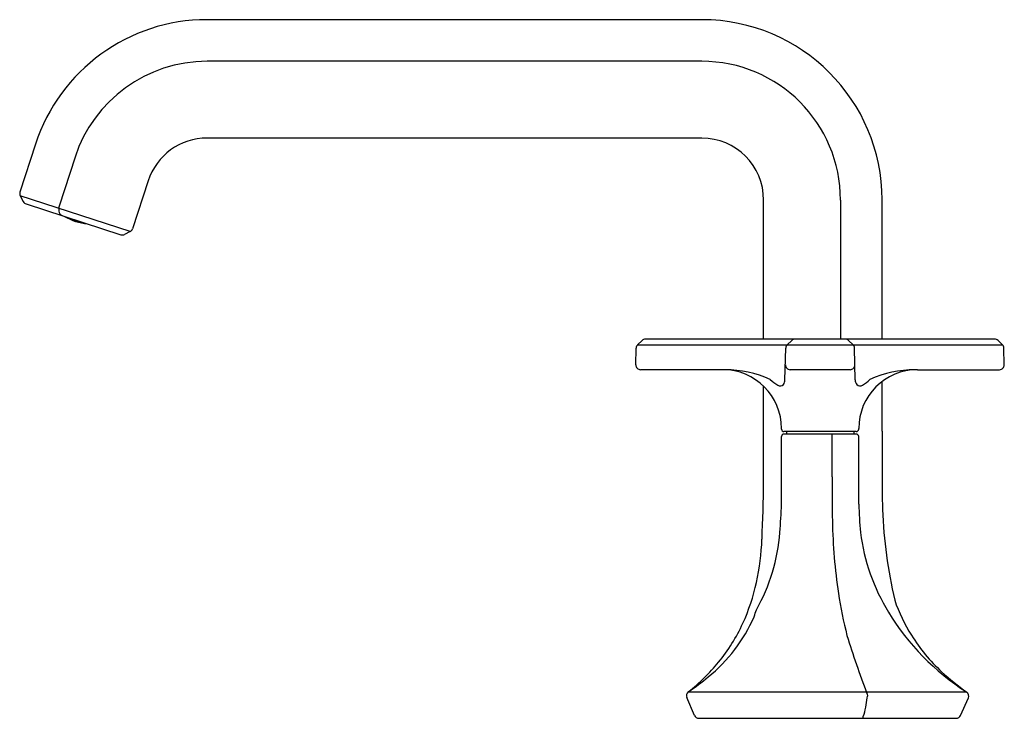
# Model space of a CAD drawing. Units: inches. Extents: x 4352.5 to 4360.55, y 180.99 to 186.7.
import ezdxf

# ---------------------------------------------------------------- set-up
doc = ezdxf.new("R2010")
doc.units = ezdxf.units.IN
doc.header["$LTSCALE"] = 0.64311
doc.header["$MEASUREMENT"] = 0
doc.layers.get('0').update_dxf_attribs({"color": 255, "linetype": 'CONTINUOUS'})
doc.layers.get('Defpoints').update_dxf_attribs({"linetype": 'CONTINUOUS'})
doc.styles.get("Standard").update_dxf_attribs({"font": 'txt', "width": 0.8})

msp = doc.modelspace()

# ---------------------------------------------------------------- linework, layer by layer
for p, q in [((4358.0753, 186.7022), (4354.0312, 186.7022)), ((4358.0738, 186.3623), (4354.0323, 186.3623)), ((4358.0738, 185.7346), (4354.0324, 185.7346)), ((4352.6315, 185.6852), (4352.5039, 185.2927)), ((4352.9544, 185.5791), (4352.8239, 185.1774)), ((4353.5514, 185.3851), (4353.4241, 184.9933)), ((4352.5067, 185.2619), (4352.5316, 185.2155)), ((4353.4045, 184.9703), (4352.5067, 185.2619)), ((4352.5542, 185.1967), (4353.3292, 184.9449)), ((4352.8219, 185.1652), (4352.8219, 185.1384)), ((4358.5795, 184.0925), (4358.5795, 185.2289)), ((4359.2072, 185.2289), (4359.2072, 184.0925)), ((4359.5471, 184.0925), (4359.5471, 185.2304)), ((4353.4045, 184.9703), (4353.3592, 184.9473)), ((4357.55, 184.0463), (4357.586, 184.0814)), ((4357.55, 184.0463), (4360.53, 184.0463)), ((4360.4665, 184.0925), (4357.6135, 184.0925)), ((4358.7725, 184.0463), (4358.8085, 184.0814)), ((4359.3095, 184.0463), (4359.2734, 184.0814)), ((4360.53, 184.0463), (4360.494, 184.0814)), ((4357.5345, 183.883), (4357.5381, 184.0191)), ((4358.7538, 183.7596), (4358.7606, 184.0191)), ((4359.3281, 183.7596), (4359.3214, 184.0191)), ((4360.5455, 183.883), (4360.5419, 184.0191)), ((4358.2449, 183.8425), (4357.5739, 183.8425)), ((4359.2855, 183.8425), (4358.7964, 183.8425)), ((4359.8371, 183.8425), (4360.5061, 183.8425)), ((4359.5471, 183.3395), (4359.5471, 183.7453)), ((4358.5795, 183.3682), (4358.5795, 183.7071)), ((4358.726, 183.3562), (4358.726, 183.3614)), ((4359.3363, 183.3365), (4358.7457, 183.3365)), ((4359.3363, 183.3169), (4358.7457, 183.3169)), ((4358.7654, 183.3365), (4358.7654, 183.3169)), ((4359.1383, 182.9669), (4359.1383, 183.3169)), ((4359.3166, 183.3365), (4359.3166, 183.3169)), ((4359.356, 183.3562), (4359.356, 183.3614)), ((4358.726, 182.7435), (4358.726, 183.2972)), ((4359.356, 182.7435), (4359.356, 183.2972)), ((4358.0136, 181.0178), (4357.9519, 181.1631)), ((4357.9635, 181.2092), (4360.2378, 181.2092)), ((4360.1878, 181.0171), (4360.252, 181.1602)), ((4358.0498, 180.9938), (4360.1518, 180.9938))]:
    msp.add_line(p, q)
for centre, radius, start, end in [((4354.0312, 185.2304), 1.4718, 90, 162), ((4358.0753, 185.2304), 1.4718, 0, 90), ((4354.0323, 185.2289), 1.1334, 90, 162), ((4358.0738, 185.2289), 1.1334, 0, 90), ((4354.0324, 185.2288), 0.5058, 90, 162), ((4358.0738, 185.2289), 0.5057, 0, 90), ((4352.5414, 185.2806), 0.0394, 162, 208.27705), ((4352.5663, 185.2342), 0.0394, 208.27705, 252), ((4352.8613, 185.1652), 0.0394, 162, 179.93513), ((4352.8613, 185.1384), 0.0394, 179.93513, 252), ((4353.1042, 185.5017), 0.4702, 240.02571, 263.97429), ((4353.1042, 185.5017), 0.4668, 242.18618, 249.30239), ((4353.0276, 185.1758), 0.1389, 227.54698, 233.2068), ((4353.029, 185.1749), 0.1383, 227.64671, 233.21167), ((4352.9511, 185.1894), 0.125, 264.52507, 266.9594), ((4353.1042, 185.5017), 0.4652, 250.14042, 253.85958), ((4352.9729, 185.1932), 0.1384, 270.78833, 276.35115), ((4352.9745, 185.1932), 0.139, 270.80429, 276.45888), ((4353.0446, 185.1594), 0.1253, 237.04532, 239.47164), ((4353.1041, 185.5015), 0.4666, 254.69673, 261.81618), ((4353.3413, 184.9824), 0.0394, 252, 296.99994), ((4353.3866, 185.0055), 0.0394, 296.99994, 342), ((4357.5775, 184.018), 0.0394, 134.25, 178.5), ((4357.6135, 184.0531), 0.0394, 90, 134.25), ((4358.8, 184.018), 0.0394, 134.25, 178.5), ((4358.836, 184.0531), 0.0394, 90, 134.25), ((4359.2459, 184.0531), 0.0394, 45.75, 90), ((4359.282, 184.018), 0.0394, 1.5, 45.75), ((4360.4665, 184.0531), 0.0394, 45.75, 90), ((4360.5025, 184.018), 0.0394, 1.5, 45.75), ((4357.5739, 183.8819), 0.0394, 178.5, 270), ((4358.7964, 183.8819), 0.0394, 178.5, 270), ((4359.2855, 183.8819), 0.0394, 270, 1.5), ((4360.5061, 183.8819), 0.0394, 270, 1.5), ((4358.2449, 183.3614), 0.4811, 0, 90), ((4358.2609, 182.9266), 0.9155, 65.95582, 89.66689), ((4359.8371, 183.3614), 0.4811, 90, 180), ((4359.821, 182.9266), 0.9155, 90.33311, 114.04418), ((4358.8555, 183.9903), 0.3177, 225.78465, 239.63091), ((4358.7148, 183.744), 0.0342, 234.24847, 319.2762), ((4358.7033, 183.7558), 0.0506, 317.69471, 4.32015), ((4359.3786, 183.7558), 0.0506, 175.67985, 222.30529), ((4359.3671, 183.744), 0.0342, 220.7238, 305.75153), ((4359.2265, 183.9903), 0.3177, 300.36909, 314.21535), ((4281.3711, 183.3199), 77.2084, 359.704758, 0.03582), ((4358.7457, 183.3562), 0.0197, 180, 270), ((4358.7457, 183.2972), 0.0197, 90, 180), ((4359.3363, 183.3562), 0.0197, 270, 0), ((4359.3363, 183.2972), 0.0197, 360, 90), ((4412.0028, 183.2314), 52.4558, 179.88188, 180.58097), ((4346.5411, 183.0114), 12.0377, 357.36164, 359.57476), ((4379.2695, 182.9506), 20.1312, 179.95375, 180.98655), ((4351.3494, 183.0634), 7.3835, 355.72244, 357.51692), ((4366.7325, 183.0634), 7.3835, 182.48308, 184.27756), ((4363.6064, 182.8723), 4.0604, 182.43895, 192.98414), ((4363.6044, 182.6806), 4.4638, 180.98368, 188.57536), ((4357.1827, 182.6306), 1.5342, 330.76746, 355.59084), ((4361.0295, 182.7301), 1.674, 187.46235, 211.28471), ((4356.4092, 182.5567), 2.1591, 347.91346, 357.36164), ((4356.9321, 182.4447), 1.6244, 335.45996, 347.91346), ((4362.9398, 182.5925), 3.7935, 188.75615, 194.06279), ((4360.9884, 182.4215), 1.4159, 199.02428, 211.94123), ((4356.8799, 182.4288), 1.7304, 339.54009, 341.55773), ((4357.2981, 182.3502), 1.3131, 309.12546, 336.37449), ((4361.312, 182.9018), 2.0046, 211.28471, 237.57177), ((4357.1001, 182.368), 1.4397, 320.51728, 335.45996), ((4366.0842, 183.7801), 7.1427, 197.17667, 201.17068), ((4361.0082, 182.4339), 1.4393, 211.94123, 227.38491), ((4356.936, 182.5032), 1.6523, 308.45874, 320.51728), ((4356.5584, 183.2596), 2.4855, 304.49701, 309.12546), ((4361.4619, 182.9269), 2.1093, 227.38491, 234.5622), ((4357.9882, 181.1785), 0.0394, 128.45874, 202.99999), ((4358.8475, 181.1988), 0.5784, 340.73685, 356.283), ((4359.3959, 181.18), 0.0344, 326.97878, 36.56346), ((4360.216, 181.1763), 0.0394, 335.83088, 54.5622), ((4358.0498, 181.0332), 0.0394, 202.99999, 270), ((4359.3817, 181.0059), 0.012, 272.01639, 10.04107), ((4360.1518, 181.0332), 0.0394, 270, 335.83088)]:
    msp.add_arc(centre, radius, start, end)

# ---------------------------------------------------------------- texts
at = {"layer": 'Defpoints'}
for tag, p, s in [('TRADENAME', (4359.0972, 180.9965), ''), ('MODELNUMBER', (4359.0972, 180.9982), 'K-EX27101K-3'), ('PRODUCT', (4359.0972, 180.9949), 'BATHROOM SINK FAUCET')]:
    msp.add_attdef(tag, p, s, height=0.001, dxfattribs=at)

doc.saveas('drawing.dxf')
